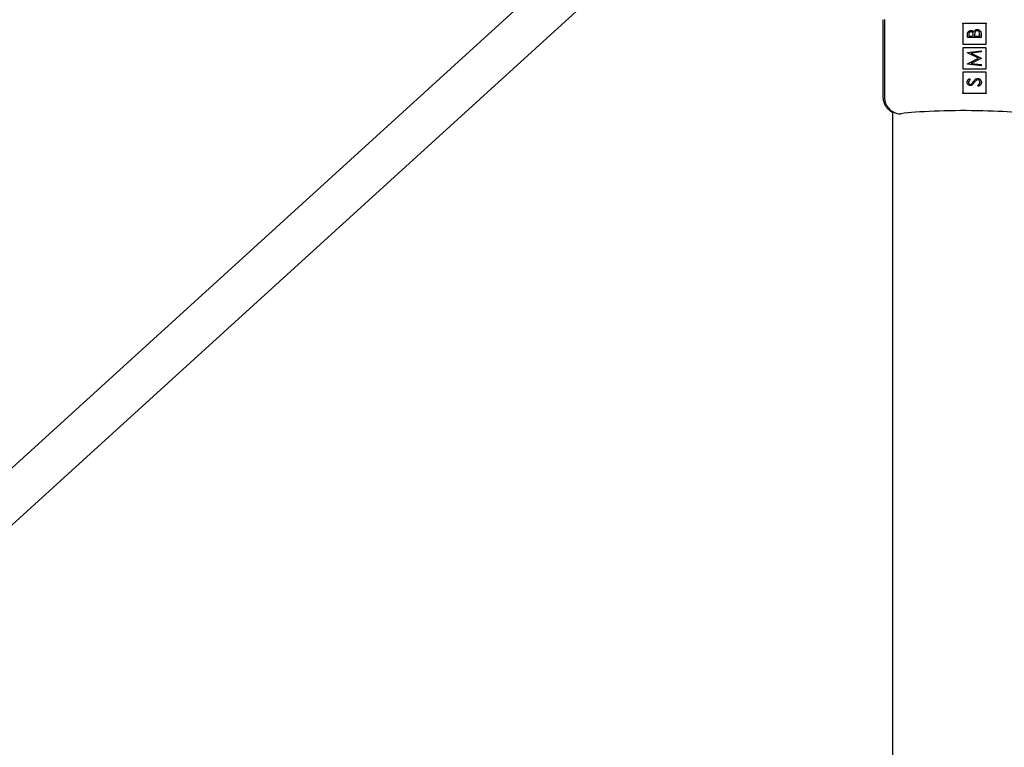
# Model space of a CAD drawing. Units: millimetres. Extents: x 0.025 to 0.427, y 0.004 to 0.287.
# Drawn here: x 0.233 to 0.241, y 0.123 to 0.13 of the extents above; entities that cross this region are included whole.
import ezdxf

# ---------------------------------------------------------------- set-up
doc = ezdxf.new("R2010")
doc.units = ezdxf.units.MM
doc.layers.add('FORMAT', color=7, linetype='Continuous')
doc.styles.add('SLDTEXTSTYLE1', font='TXT', dxfattribs={"width": 0.75})
doc.dimstyles.new('SLDDIMSTYLE0', dxfattribs={"dimtxt": 0.0035, "dimasz": 0.003302, "dimexe": 0, "dimexo": 0.0625, "dimgap": 0.000875, "dimtad": 1, "dimlfac": 50, "dimrnd": 1e-09, "dimzin": 12, "dimdsep": 46, "dimtxsty": 'SLDTEXTSTYLE1', "dimsah": 1, "dimcen": 0.09, "dimadec": 0, "dimazin": 3, "dimtfac": 1, "dimtofl": 0, "dimtmove": 0, "dimatfit": 3, "dimfxl": 0, "dimfrac": 2, "dimtolj": 1, "dimtzin": 12, "dimarcsym": 0})

# ---------------------------------------------------------------- blocks, each defined once
blk = doc.blocks.new('_D_3')
at = {"layer": 'FORMAT', "color": 7}
for p, q in [((0.1440228091940384, 0.04127414752734609), (0.1440228091940384, 0.2598014965232986)), ((0.3219941321749961, 0.1406577610166004), (0.3219941321749961, 0.2598014965232986)), ((0.3219941321749961, 0.2588014965232986), (0.1440228091940384, 0.2588014965232986))]:
    blk.add_line(p, q, dxfattribs=at)
for points in [[(0.1440228091940384, 0.2588014965232986), (0.1473248091940384, 0.2582934965232986), (0.1473248091940384, 0.2593094965232986)], [(0.3219941321749961, 0.2588014965232986), (0.3186921321749961, 0.2593094965232986), (0.3186921321749961, 0.2582934965232986)]]:
    blk.add_solid(points, dxfattribs=at)
at = {"layer": 'FORMAT', "color": 7, "char_height": 0.0035, "attachment_point": 1, "style": 'SLDTEXTSTYLE1'}
for s, insert in [('8,90', (0.2514309776195143, 0.2633132334378775)), ('m', (0.2604823666804288, 0.2633132334378774))]:
    blk.add_mtext(s, dxfattribs=dict(at, insert=insert))

msp = doc.modelspace()

# ---------------------------------------------------------------- linework, layer by layer
at = {"color": 7, "linetype": 'Continuous', "lineweight": 25}
for p, q in [((0.2373961122447961, 0.1300665441513147), (0.2305231920575098, 0.1238114868684196)), ((0.2307655015909954, 0.1235452424506716), (0.2376333618613271, 0.1297956946938549)), ((0.2401293223028776, 0.1296045396145485), (0.2401293223028776, 0.1289445023398191)), ((0.2401417488449708, 0.129605748715955), (0.2401417488449708, 0.1289432932384126)), ((0.2408128459075648, 0.1295679425339326), (0.2408128432357102, 0.1295745209771838)), ((0.2408128459075648, 0.1295679425339326), (0.2408128459075648, 0.1293945209771838)), ((0.2410124556756348, 0.1293945209771838), (0.2410124556756348, 0.1295745209771838)), ((0.2410124974053894, 0.1295745209771838), (0.2410124991183078, 0.1295693047355088)), ((0.2410124991183077, 0.1293945209771838), (0.2410124991183078, 0.1295693047355088)), ((0.2408809062820364, 0.1295126080498334), (0.2408812517843444, 0.1295126080498334)), ((0.2409354218168976, 0.1295215631780385), (0.2409357673192056, 0.1295215631780385)), ((0.2409688077438841, 0.1294843900677287), (0.2409688077438841, 0.1294529071951325)), ((0.2408520629472959, 0.1294529071951325), (0.2408520629472959, 0.1294756215046945)), ((0.2408520629472959, 0.1294529071951325), (0.2408524084496038, 0.1294529071951325)), ((0.2408524084496038, 0.1294529071951325), (0.2408524084496038, 0.1294756215046945)), ((0.2409688077438841, 0.1294529071951325), (0.2408524084496038, 0.1294529071951325)), ((0.2408643468387608, 0.1294775337976966), (0.2408643468387608, 0.1294633548447052)), ((0.2408643468387608, 0.1294633548447052), (0.2409016543048761, 0.1294633548447052)), ((0.2409013088025683, 0.1294633548447052), (0.2409013088025684, 0.1294703743592618)), ((0.2409016543048761, 0.1294633548447052), (0.2409016543048762, 0.1294703743592618)), ((0.2409135926940332, 0.1294702810766763), (0.2409135926940332, 0.1294633548447052)), ((0.2409135926940332, 0.1294633548447052), (0.2409568693547269, 0.1294633548447052)), ((0.2409565238524192, 0.1294633548447052), (0.2409565238524192, 0.1294782334170877)), ((0.2409568693547269, 0.1294633548447052), (0.240956869354727, 0.1294782334170876)), ((0.2408128459075648, 0.1293945209771838), (0.2410124991183077, 0.1293945209771838)), ((0.2410124991183078, 0.1293645209771838), (0.2408128459075648, 0.1293645209771838)), ((0.2408128459075648, 0.1293645209771838), (0.2408128459075648, 0.1291845209771838)), ((0.2408520629472959, 0.1293240139826592), (0.2409684622415761, 0.1293394755712009)), ((0.2408520629472959, 0.1293240139826592), (0.2408524084496038, 0.1293240139826592)), ((0.2408520629472959, 0.1293224981406453), (0.2408520629472959, 0.1293240139826592)), ((0.2408520629472959, 0.1293224981406453), (0.2408524084496038, 0.1293224981406453)), ((0.2409475700605515, 0.1292745508917137), (0.2408520629472959, 0.1293224981406453)), ((0.2408524084496038, 0.1293240139826592), (0.2409688077438841, 0.1293394755712009)), ((0.2408524084496038, 0.1293224981406453), (0.2408524084496038, 0.1293240139826592)), ((0.2409479155628594, 0.1292745508917137), (0.2408524084496038, 0.1293224981406453)), ((0.2409688077438841, 0.1293289812803355), (0.2408850524824549, 0.1293178340113718)), ((0.2408850524824549, 0.1293178340113718), (0.240968807743884, 0.1292758102066176)), ((0.2409684622415761, 0.1293394755712009), (0.2409688077438841, 0.1293394755712009)), ((0.2409688077438841, 0.1293394755712009), (0.2409688077438841, 0.1293289812803355)), ((0.2410124556756348, 0.1291845209771838), (0.2410124556756348, 0.1293645209771838)), ((0.2410124991183077, 0.1291845209771838), (0.2410124991183078, 0.1293645209771838)), ((0.2408520629472959, 0.1292264870395503), (0.2409475700605515, 0.1292745508917137)), ((0.2408524084496038, 0.1292264870395503), (0.2409479155628594, 0.1292745508917137)), ((0.2409688077438841, 0.1292734548213345), (0.2408848659451243, 0.1292312677720556)), ((0.2408848659451243, 0.1292312677720556), (0.240968807743884, 0.1292201438237383)), ((0.2409475700605515, 0.1292745508917137), (0.2409479155628594, 0.1292745508917137)), ((0.240968807743884, 0.1292758102066176), (0.2409688077438841, 0.1292734548213345)), ((0.2408128459075648, 0.1291845209771838), (0.2410124991183077, 0.1291845209771838)), ((0.2410124991183078, 0.1291545209771838), (0.2408128459075648, 0.1291545209771838)), ((0.2408128459075648, 0.1291545209771838), (0.2408128459075648, 0.128981099420435)), ((0.2408520629472959, 0.1292249945181827), (0.2408520629472959, 0.1292264870395503)), ((0.2408520629472959, 0.1292264870395503), (0.2408524084496038, 0.1292264870395503)), ((0.2409684622415761, 0.1292096262122265), (0.2408520629472959, 0.1292249945181827)), ((0.2408520629472959, 0.1292249945181827), (0.2408524084496038, 0.1292249945181827)), ((0.2408524084496038, 0.1292249945181827), (0.2408524084496038, 0.1292264870395503)), ((0.2409688077438841, 0.1292096262122265), (0.2408524084496038, 0.1292249945181827)), ((0.2409684622415761, 0.1292096262122265), (0.2409688077438841, 0.1292096262122265)), ((0.240968807743884, 0.1292201438237383), (0.2409688077438841, 0.1292096262122265)), ((0.2410124556756347, 0.1289745209771838), (0.2410124556756348, 0.1291545209771838)), ((0.2410124991183077, 0.1289797372188588), (0.2410124991183078, 0.1291545209771838)), ((0.2408490783500067, 0.1290696556927287), (0.2408494238523147, 0.1290696556927287)), ((0.240868781355549, 0.1291006721523975), (0.2408691268578569, 0.1291006721523975)), ((0.2408691268578569, 0.1291006721523975), (0.2408762852279179, 0.1290912272906186)), ((0.2409399453471641, 0.129102164673765), (0.240940290849472, 0.129102164673765)), ((0.2409595084497083, 0.1290689094320449), (0.2409598539520163, 0.1290689094320449)), ((0.2408128432357103, 0.1289745209771838), (0.2408128459075648, 0.128981099420435)), ((0.2408762428487721, 0.1290409712976966), (0.24087658835108, 0.1290409712976966)), ((0.2408907927605571, 0.1290590914399242), (0.2408911382628649, 0.1290590914399242)), ((0.2409401085673283, 0.1290433500036261), (0.2409404540696363, 0.1290433500036261)), ((0.2409460078104079, 0.129033508690859), (0.2409401085673283, 0.1290433500036261)), ((0.2409463533127158, 0.129033508690859), (0.2409404540696363, 0.1290433500036261)), ((0.2409460078104079, 0.129033508690859), (0.2409463533127158, 0.129033508690859)), ((0.2410124991183077, 0.1289797372188588), (0.2410124974053894, 0.1289745209771838)), ((0.2402098695618625, 0.128820790487146), (0.2402098695618625, 0.1215004381129324))]:
    msp.add_line(p, q, dxfattribs=at)
msp.add_ellipse((0.2408128965414011, 0.1287720488200671), major_axis=(0.0006249999944532292, 9.518943269171131e-07), ratio=0.08747540659054871, start_param=0.1666143369109386, end_param=2.579778758867183, dxfattribs=at)
for points, knots in [([(0.2408128432357102, 0.1295745209771838), (0.2408462159234753, 0.1295745209771838), (0.2409133569533776, 0.1295745209771838), (0.240979321015174, 0.1295745209771838), (0.2410124974053894, 0.1295745209771838)], [0, 0, 0, 0, 0.4970535574696462, 1, 1, 1, 1]), ([(0.2408520629472959, 0.1294756215046945), (0.2408521690821703, 0.1294806077527903), (0.2408523803283858, 0.1294905321630828), (0.2408583134379363, 0.1295036565336339), (0.2408691945965889, 0.1295112978144571), (0.2408770020741343, 0.129512171269719), (0.2408809062820364, 0.1295126080498334)], [0, 0, 0, 0, 0.2813174482686469, 0.5599219544241805, 0.7799345341593972, 1, 1, 1, 1]), ([(0.2408524084496038, 0.1294756215046945), (0.2408525145844783, 0.1294806077527903), (0.2408527258306939, 0.1294905321630828), (0.2408586589402442, 0.1295036565336339), (0.2408695400988969, 0.1295112978144571), (0.2408773475764423, 0.129512171269719), (0.2408812517843444, 0.1295126080498334)], [0, 0, 0, 0, 0.2813174482691347, 0.5599219544242702, 0.7799345341597219, 1, 1, 1, 1]), ([(0.2408814616388412, 0.1295021604002607), (0.2408785942317382, 0.1295018265099799), (0.2408742817518117, 0.1295013243506833), (0.240869831605324, 0.129497645068053), (0.2408648695503235, 0.1294906770390426), (0.2408645789738831, 0.1294833706839561), (0.2408643468387608, 0.1294775337976966)], [0, 0, 0, 0, 0.2492998885518426, 0.3749383071295239, 0.5006519717074678, 0.9999999999999999, 0.9999999999999999, 0.9999999999999999, 0.9999999999999999]), ([(0.2409013088025684, 0.1294703743592618), (0.2409012999403338, 0.1294776930501613), (0.2409012888488982, 0.1294868526799626), (0.2408953665519767, 0.1294958486932692), (0.2408913340069783, 0.1294993774721923), (0.2408864421018849, 0.1295017221446205), (0.240882891243225, 0.1295020143327466), (0.2408811161365334, 0.1295021604002607)], [0, 0, 0, 0, 0.4986431500050176, 0.6240715340706567, 0.7494449793379153, 0.8747452556170032, 1, 1, 1, 1]), ([(0.2408812517843444, 0.1295126080498334), (0.240883999136285, 0.1295124097191214), (0.2408894911092347, 0.1295120132548429), (0.2408988422002029, 0.1295082017769938), (0.2409032976523452, 0.1295025801439397), (0.2409060146149785, 0.1294991520368793)], [0, 0, 0, 0, 0.2808766307067003, 0.5614740635286564, 1, 1, 1, 1]), ([(0.2409016543048762, 0.1294703743592618), (0.2409016454426416, 0.1294776930501613), (0.2409016343512061, 0.1294868526799626), (0.2408957120542846, 0.1294958486932691), (0.2408916795092863, 0.1294993774721923), (0.2408867876041927, 0.1295017221446205), (0.2408832367455328, 0.1295020143327465), (0.2408814616388412, 0.1295021604002607)], [0, 0, 0, 0, 0.498643150003204, 0.6240715340687246, 0.7494449793345067, 0.8747452556154803, 1, 1, 1, 1]), ([(0.2409056691126706, 0.1294991520368793), (0.2409070806726988, 0.1295026433700651), (0.2409098980388941, 0.1295096118049159), (0.2409176897787149, 0.129516961504843), (0.2409265957634295, 0.1295209379737649), (0.2409324792031105, 0.1295213547343981), (0.2409354218168976, 0.1295215631780385)], [0, 0, 0, 0, 0.2803796474508037, 0.5596163994606927, 0.7797412865821879, 1, 1, 1, 1]), ([(0.2409060146149785, 0.1294991520368793), (0.2409074261750067, 0.1295026433700651), (0.240910243541202, 0.1295096118049158), (0.2409180352810228, 0.129516961504843), (0.2409269412657374, 0.1295209379737649), (0.2409328247054184, 0.1295213547343981), (0.2409357673192056, 0.1295215631780385)], [0, 0, 0, 0, 0.2803796474501309, 0.5596163994585209, 0.7797412865811283, 1, 1, 1, 1]), ([(0.2409149684068462, 0.1294920625603836), (0.240914467496176, 0.1294880128202496), (0.2409135725883623, 0.1294807777096686), (0.2409135865480588, 0.1294734897255321), (0.2409135926940332, 0.1294702810766763)], [0, 0, 0, 0, 0.559734379817997, 1, 1, 1, 1]), ([(0.2409357673192056, 0.1295111155284659), (0.2409329147294615, 0.1295107638565395), (0.2409272049015756, 0.1295100599396247), (0.2409188914433846, 0.1295033345625453), (0.2409164555329787, 0.1294963354976393), (0.2409149684068462, 0.1294920625603836)], [0, 0, 0, 0, 0.2799877031617473, 0.5604316563698741, 1, 1, 1, 1]), ([(0.2409565238524192, 0.1294782334170877), (0.2409565081833784, 0.1294858344735554), (0.2409564846886941, 0.12949723175205), (0.2409475879828394, 0.1295073180775893), (0.2409409402500818, 0.1295106308261727), (0.2409372611059902, 0.1295109539776033), (0.2409354218168976, 0.1295111155284659)], [0, 0, 0, 0, 0.4993697513043004, 0.748771720299355, 0.87440518144904, 1, 1, 1, 1]), ([(0.2409357673192056, 0.1295215631780385), (0.2409409832923864, 0.1295208705582793), (0.2409514211023073, 0.1295194845401492), (0.2409625108099782, 0.1295090308939394), (0.2409681023751644, 0.1294966873194274), (0.2409685724312174, 0.129488492459866), (0.2409688077438841, 0.1294843900677287)], [0, 0, 0, 0, 0.2791526837050659, 0.5586191781435229, 0.7790423130987018, 1, 1, 1, 1]), ([(0.240956869354727, 0.1294782334170876), (0.2409568536856862, 0.1294858344735554), (0.2409568301910021, 0.12949723175205), (0.2409479334851473, 0.1295073180775893), (0.2409412857523897, 0.1295106308261727), (0.2409376066082982, 0.1295109539776033), (0.2409357673192056, 0.1295111155284659)], [0, 0, 0, 0, 0.4993697513044382, 0.7487717202991536, 0.874405181449863, 1, 1, 1, 1]), ([(0.2408490783500067, 0.1290696556927287), (0.24084942958384, 0.1290732398182753), (0.2408501320208322, 0.1290804077563557), (0.2408569768842982, 0.1290916300982603), (0.2408643015602566, 0.1290972406940376), (0.240868781355549, 0.1291006721523975)], [0, 0, 0, 0, 0.2797624057259603, 0.5595003789202144, 1, 1, 1, 1]), ([(0.2408762428487721, 0.1290409712976966), (0.2408721132291036, 0.1290414802666744), (0.2408638573111955, 0.1290424977952694), (0.2408548709416206, 0.1290504320652035), (0.2408499151458575, 0.1290599444762727), (0.2408493572798234, 0.1290664186453377), (0.2408490783500067, 0.1290696556927287)], [0, 0, 0, 0, 0.2794968838889965, 0.5587689700641413, 0.7793870163220866, 1, 1, 1, 1]), ([(0.2408494238523147, 0.1290696556927287), (0.2408497750861479, 0.1290732398182753), (0.2408504775231401, 0.1290804077563557), (0.240857322386606, 0.1290916300982603), (0.2408646470625645, 0.1290972406940376), (0.2408691268578569, 0.1291006721523975)], [0, 0, 0, 0, 0.2797624057256762, 0.5595003789193679, 1, 1, 1, 1]), ([(0.24087658835108, 0.1290409712976966), (0.2408724587314114, 0.1290414802666744), (0.2408642028135034, 0.1290424977952693), (0.2408552164439286, 0.1290504320652036), (0.2408502606481653, 0.1290599444762726), (0.2408497027821312, 0.1290664186453377), (0.2408494238523147, 0.1290696556927287)], [0, 0, 0, 0, 0.2794968838897987, 0.5587689700624533, 0.7793870163226709, 1, 1, 1, 1]), ([(0.2408762852279179, 0.1290912272906186), (0.240872063747741, 0.1290879372111164), (0.240866183245428, 0.1290833541456247), (0.2408618454766245, 0.1290747340475881), (0.2408615233539845, 0.1290705715638141), (0.2408613622414716, 0.1290684896604103)], [0, 0, 0, 0, 0.5598349867151902, 0.7798475407549789, 1, 1, 1, 1]), ([(0.2408613622414716, 0.1290684896604103), (0.2408615441542545, 0.1290661260177672), (0.2408619075792632, 0.129061403937026), (0.2408655358542719, 0.1290557194320081), (0.2408705223226129, 0.1290519896483296), (0.2408742396444019, 0.1290516092072439), (0.2408760986905872, 0.1290514189472693)], [0, 0, 0, 0, 0.2802742650351083, 0.5599313893770967, 0.7799200827079567, 1, 1, 1, 1]), ([(0.2408907927605571, 0.1290590914399242), (0.2408930216070858, 0.1290619632368645), (0.2408970023599362, 0.1290670923086551), (0.240900737554625, 0.129072402575771), (0.2409023813922191, 0.1290747395936368)], [0, 0, 0, 0, 0.5599057797392755, 0.9999999999999999, 0.9999999999999999, 0.9999999999999999, 0.9999999999999999]), ([(0.2408911382628649, 0.1290590914399242), (0.2408933671093936, 0.1290619632368645), (0.2408973478622441, 0.1290670923086551), (0.240901083056933, 0.129072402575771), (0.2409027268945271, 0.1290747395936368)], [0, 0, 0, 0, 0.5599057797399407, 1, 1, 1, 1]), ([(0.2409101417534175, 0.1290665540467618), (0.2409074637492493, 0.1290627552672203), (0.2409026851399163, 0.1290559767552273), (0.2408968669755072, 0.1290500729725606), (0.2408943093974848, 0.1290474777580332)], [0, 0, 0, 0, 0.5604149620698381, 1, 1, 1, 1]), ([(0.2409023813922191, 0.1290747395936368), (0.2409077851388109, 0.1290820364055528), (0.2409153129726888, 0.1290922014247684), (0.2409293228998968, 0.1291008565192247), (0.2409364069583853, 0.1291017289211338), (0.2409399453471641, 0.129102164673765)], [0, 0, 0, 0, 0.5601153992618603, 0.7802837543292069, 1, 1, 1, 1]), ([(0.2409027268945271, 0.1290747395936368), (0.2409081306411189, 0.1290820364055528), (0.2409156584749968, 0.1290922014247684), (0.2409296684022048, 0.1291008565192247), (0.2409367524606932, 0.1291017289211338), (0.240940290849472, 0.129102164673765)], [0, 0, 0, 0, 0.560115399262402, 0.7802837543301974, 1, 1, 1, 1]), ([(0.24092870221781, 0.1290875426284926), (0.2409248653653371, 0.1290839550328609), (0.240918007722269, 0.1290775428889256), (0.2409125471392852, 0.1290699143964076), (0.2409101417534175, 0.1290665540467618)], [0, 0, 0, 0, 0.5595001715226742, 0.9999999999999999, 0.9999999999999999, 0.9999999999999999, 0.9999999999999999]), ([(0.2409401276293078, 0.1290917170241924), (0.2409378085576978, 0.1290914306446413), (0.2409336598775614, 0.1290909183287862), (0.240930219470834, 0.1290885757351871), (0.24092870221781, 0.1290875426284926)], [0, 0, 0, 0, 0.5589902170892858, 1, 1, 1, 1]), ([(0.2409595084497083, 0.1290689094320449), (0.240959194672721, 0.1290720385880473), (0.2409585675683501, 0.1290782924163584), (0.240953865171551, 0.1290859387545678), (0.2409471570046128, 0.1290907919922231), (0.2409422402281311, 0.1290914087042108), (0.2409397821269998, 0.1290917170241924)], [0, 0, 0, 0, 0.2802553081041908, 0.5601090450027784, 0.7800802094325007, 1, 1, 1, 1]), ([(0.2409401085673283, 0.1290433500036261), (0.2409454246684035, 0.1290468097446414), (0.2409528361567414, 0.1290516331725305), (0.2409587369897297, 0.1290614962715955), (0.2409592513908508, 0.1290664392863363), (0.2409595084497083, 0.1290689094320449)], [0, 0, 0, 0, 0.5593206424968529, 0.7797817160359227, 1, 1, 1, 1]), ([(0.2409598539520163, 0.1290689094320449), (0.240959540175029, 0.1290720385880473), (0.240958913070658, 0.1290782924163584), (0.2409542106738588, 0.1290859387545677), (0.2409475025069207, 0.1290907919922232), (0.2409425857304391, 0.1290914087042108), (0.2409401276293078, 0.1290917170241924)], [0, 0, 0, 0, 0.2802553081056632, 0.5601090450067215, 0.7800802094343016, 1, 1, 1, 1]), ([(0.240940290849472, 0.129102164673765), (0.2409450501974482, 0.1291015110956834), (0.240954580958999, 0.1291002022826104), (0.2409647481624336, 0.129090919733868), (0.2409708778504476, 0.1290801512857848), (0.2409714874188406, 0.1290726578486988), (0.2409717923411732, 0.1290689094320449)], [0, 0, 0, 0, 0.2791824526846206, 0.5590726710867053, 0.7794364156424296, 1, 1, 1, 1]), ([(0.2409404540696363, 0.1290433500036261), (0.2409457701707114, 0.1290468097446414), (0.2409531816590493, 0.1290516331725305), (0.2409590824920377, 0.1290614962715955), (0.2409595968931588, 0.1290664392863363), (0.2409598539520163, 0.1290689094320449)], [0, 0, 0, 0, 0.5593206424958918, 0.7797817160353966, 1, 1, 1, 1]), ([(0.2409717923411732, 0.1290689094320449), (0.2409713610739491, 0.1290646022370823), (0.2409704986291208, 0.1290559887422185), (0.2409617238147874, 0.1290427210882056), (0.2409521854121725, 0.1290370041926526), (0.2409463533127158, 0.129033508690859)], [0, 0, 0, 0, 0.2798746889496456, 0.5596912182348535, 1, 1, 1, 1]), ([(0.2408757531882793, 0.1290514189472693), (0.2408773752691237, 0.1290515620738699), (0.2408806201961824, 0.1290518483946047), (0.2408859854627972, 0.1290543410969644), (0.2408889690540534, 0.1290572893399123), (0.2408907927605571, 0.1290590914399242)], [0, 0, 0, 0, 0.2798352882020806, 0.5598026150999765, 1, 1, 1, 1]), ([(0.2408760986905872, 0.1290514189472693), (0.2408777207714317, 0.1290515620738699), (0.2408809656984903, 0.1290518483946047), (0.240886330965105, 0.1290543410969644), (0.2408893145563612, 0.1290572893399123), (0.2408911382628649, 0.1290590914399242)], [0, 0, 0, 0, 0.2798352882026793, 0.5598026150982799, 1, 1, 1, 1]), ([(0.2408943093974848, 0.1290474777580332), (0.2408912900553364, 0.1290454262519923), (0.2408858968364354, 0.1290417618043707), (0.2408794333265988, 0.1290412129022165), (0.24087658835108, 0.1290409712976966)], [0, 0, 0, 0, 0.5598404596433012, 1, 1, 1, 1]), ([(0.2401298923216307, 0.128944624565589), (0.2401297229141121, 0.1289419903424505), (0.2401289233696773, 0.1289295577274889), (0.2401333232340722, 0.1289080802361847), (0.2401425886190796, 0.1288822792165535), (0.2401557851919972, 0.1288603349752249), (0.2401712105209963, 0.1288422555622709), (0.2401877220956934, 0.1288281597948237), (0.2402010005853117, 0.1288192667837427), (0.2402079830306376, 0.128815854199803), (0.2402098695618625, 0.1288149321809602)], [0, 0, 0, 0, 0.04631019242858337, 0.2185679651968927, 0.3789574452212522, 0.5302711336856837, 0.6744402102571628, 0.8131434272480903, 0.9495147125923536, 1, 1, 1, 1]), ([(0.2401420940585711, 0.1289432004615867), (0.2401424377848199, 0.1289343054595963), (0.2401431447152286, 0.1289160114031616), (0.2401512002111456, 0.1288900131216738), (0.2401630962725533, 0.1288666158599594), (0.240177876708592, 0.1288471359838234), (0.2401941757913848, 0.1288315452334322), (0.2402110195417171, 0.1288194875018521), (0.2402274597624638, 0.1288106539053472), (0.2402380437443928, 0.1288059349807475), (0.2402429070302848, 0.1288043319012907), (0.2402429542963143, 0.1288043163210426)], [0, 0, 0, 0, 0.1312293105508876, 0.269894983237192, 0.4000249223361771, 0.5236136369977267, 0.6420177374631936, 0.7571604509769221, 0.8737360552176032, 0.9987728471108995, 1, 1, 1, 1]), ([(0.2410124974053894, 0.1289745209771838), (0.2409797127548621, 0.1289745209771838), (0.2409137544840496, 0.1289745209771838), (0.2408466123023331, 0.1289745209771838), (0.2408128432357103, 0.1289745209771838)], [0, 0, 0, 0, 0.497051395123273, 1, 1, 1, 1]), ([(0.2402432243506334, 0.1288050544204932), (0.2402458252845111, 0.128803872037614), (0.2402549220639172, 0.1287997366475072), (0.2402689603204939, 0.1287990660932492), (0.2402804830245378, 0.1288000690609924), (0.2402839208115647, 0.128800368295398)], [0, 0, 0, 0, 0.2193237841006626, 0.7670860453453935, 1, 1, 1, 1])]:
    msp.add_open_spline(points, degree=3, knots=knots, dxfattribs=at)

# ---------------------------------------------------------------- dimensions: what is measured, and where the dimension line sits
at = {"layer": 'FORMAT', "color": 7}
dim = msp.add_linear_dim(base=(0.1440228091940384, 0.2588014965232986), p1=(0.3219941321749961, 0.1396577610166004), p2=(0.1440228091940384, 0.04027414752734609), text='<>m', dimstyle='SLDDIMSTYLE0', dxfattribs=at)
dim.commit()
dim.dimension.update_dxf_attribs({"geometry": '_D_3', "text_midpoint": (0.2581441723921155, 0.2588014965232986), "dimtype": 160})

doc.saveas('drawing.dxf')
